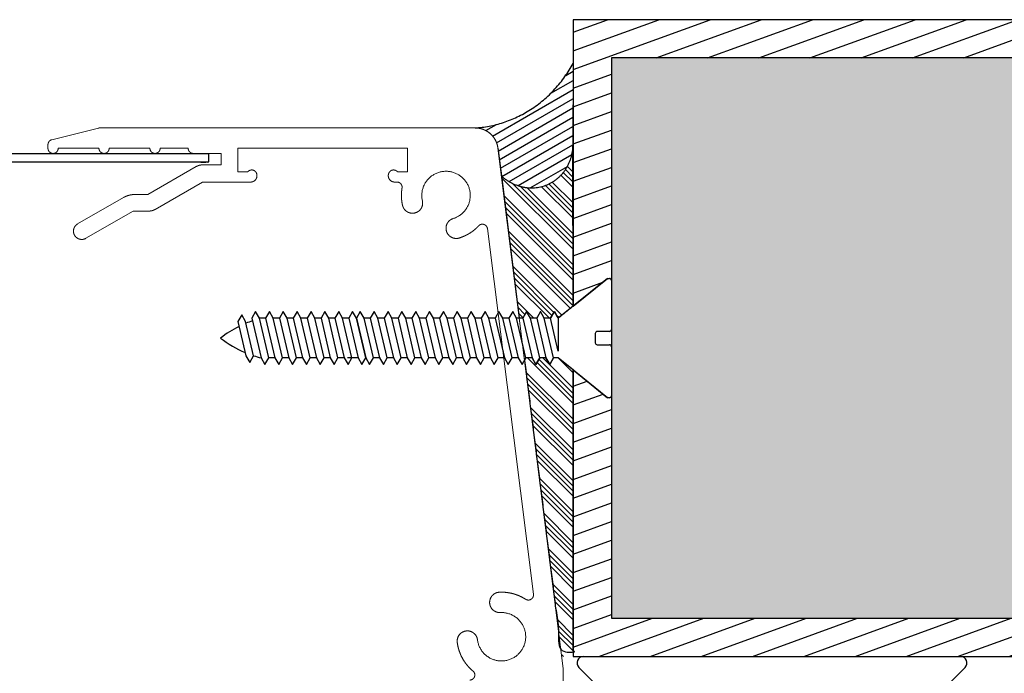
# Model space of a CAD drawing. Units: millimetres. Extents: x -220 to 186, y 2204 to 2581.
# Drawn here: x -99 to -22, y 2256 to 2307 of the extents above; entities that cross this region are included whole.
import ezdxf

# ---------------------------------------------------------------- set-up
doc = ezdxf.new("R2010")
doc.units = ezdxf.units.MM
doc.header["$LTSCALE"] = 6
doc.header["$MEASUREMENT"] = 0
for name, color, linetype, true_color in [('Default', 7, 'Continuous', 0x000000), ('Layer 02', 252, 'Continuous', 0x696969), ('SEAL', 7, 'Continuous', 0x000000)]:
    doc.layers.add(name, color=color, linetype=linetype, true_color=true_color)
pattern_1 = [(315, (-2063.2138, 690.0898), (1.2123346, 1.2123346), []), (315, (-2063.2138, 689.6857), (1.2123346, 1.2123346), []), (315, (-2063.2138, 689.2816), (1.2123346, 1.2123346), []), (315, (-2063.2138, 688.8775), (1.2123346, 1.2123346), [])]

# ---------------------------------------------------------------- blocks, each defined once
blk = doc.blocks.new('Block 02')
at = {"layer": 'Default', "color": 18, "linetype": 'Continuous', "lineweight": 5, "true_color": 0x000000}
for p, q in [((41.59, 74), (71.053, 74)), ((74.799, 73.076), (71.15, 73.988)), ((75.102, 72.4), (75.102, 72.688)), ((34.67, 31.55), (39.804, 72.424)), ((46.902, 72.4), (60.202, 72.4)), ((46.902, 70.55), (46.902, 72.4)), ((60.202, 70.55), (60.202, 72.4)), ((61.502, 72), (63.702, 72)), ((61.502, 71.1), (61.502, 72)), ((64.102, 72.4), (66.302, 72.4)), ((67.102, 72.4), (70.302, 72.4)), ((71.102, 72.4), (74.302, 72.4)), ((61.502, 71.1), (62.968, 71.1)), ((46.902, 70.55), (47.676, 70.55)), ((60.202, 70.55), (59.428, 70.55)), ((63.468, 70.966), (67.267, 68.773)), ((47.717, 69.75), (47.902, 69.75)), ((62.974, 69.75), (59.202, 69.75)), ((62.974, 69.75), (66.687, 67.607)), ((68.285, 68.773), (67.267, 68.773)), ((69.185, 68.531), (72.777, 66.458)), ((68.419, 67.473), (67.187, 67.473)), ((68.419, 67.473), (72.127, 65.332)), ((37.015, 37.381), (40.621, 66.091)), ((34.67, 31.55), (34.67, 27.55))]:
    blk.add_line(p, q, dxfattribs=at)
for points, weights, knots in [([(41.59, 74), (41.261, 74), (40.953, 73.884), (40.646, 73.767), (40.399, 73.55), (40.152, 73.332), (39.999, 73.041), (39.845, 72.751), (39.804, 72.424)], [1, 0.9837125167, 1, 0.9837125167, 1, 0.9837125167, 1, 0.9837125167, 1], [0, 0, 0, 0.361462, 0.361462, 0.722925, 0.722925, 1.084387, 1.084387, 1.44585, 1.44585, 1.44585]), ([(71.15, 73.988), (71.138, 73.991), (71.126, 73.993), (71.114, 73.996), (71.102, 73.997), (71.089, 73.999), (71.077, 73.999), (71.065, 74), (71.053, 74)], [1, 0.999531173, 1, 0.999531173, 1, 0.999531173, 1, 0.999531173, 1], [0, 0, 0, 0.0612447, 0.0612447, 0.1224893, 0.1224893, 0.183734, 0.183734, 0.2449787, 0.2449787, 0.2449787]), ([(75.102, 72.688), (75.102, 72.755), (75.08, 72.818), (75.058, 72.881), (75.017, 72.934), (74.976, 72.987), (74.92, 73.023), (74.864, 73.06), (74.799, 73.076)], [1, 0.9862986489, 1, 0.9862986489, 1, 0.9862986489, 1, 0.9862986489, 1], [0, 0, 0, 0.331454, 0.331454, 0.662909, 0.662909, 0.994363, 0.994363, 1.325818, 1.325818, 1.325818]), ([(63.702, 72), (63.781, 72), (63.855, 72.03), (63.928, 72.061), (63.985, 72.117), (64.041, 72.173), (64.071, 72.247), (64.102, 72.32), (64.102, 72.4)], [1, 0.9807852804, 1, 0.9807852804, 1, 0.9807852804, 1, 0.9807852804, 1], [0, 0, 0, 0.392699, 0.392699, 0.785398, 0.785398, 1.178097, 1.178097, 1.570796, 1.570796, 1.570796]), ([(67.102, 72.4), (67.102, 72.234), (66.985, 72.117), (66.868, 72), (66.702, 72), (66.536, 72), (66.419, 72.117), (66.302, 72.234), (66.302, 72.4)], [1, 0.9238795325, 1, 0.9238795325, 1, 0.9238795325, 1, 0.9238795325, 1], [0, 0, 0, 0.785398, 0.785398, 1.570796, 1.570796, 2.356194, 2.356194, 3.141593, 3.141593, 3.141593]), ([(71.102, 72.4), (71.102, 72.234), (70.985, 72.117), (70.868, 72), (70.702, 72), (70.536, 72), (70.419, 72.117), (70.302, 72.234), (70.302, 72.4)], [1, 0.9238795325, 1, 0.9238795325, 1, 0.9238795325, 1, 0.9238795325, 1], [0, 0, 0, 0.785398, 0.785398, 1.570796, 1.570796, 2.356194, 2.356194, 3.141593, 3.141593, 3.141593]), ([(75.102, 72.4), (75.102, 72.234), (74.985, 72.117), (74.868, 72), (74.702, 72), (74.536, 72), (74.419, 72.117), (74.302, 72.234), (74.302, 72.4)], [1, 0.9238795325, 1, 0.9238795325, 1, 0.9238795325, 1, 0.9238795325, 1], [0, 0, 0, 0.785398, 0.785398, 1.570796, 1.570796, 2.356194, 2.356194, 3.141593, 3.141593, 3.141593]), ([(63.468, 70.966), (63.411, 70.999), (63.351, 71.024), (63.29, 71.049), (63.227, 71.066), (63.163, 71.083), (63.098, 71.091), (63.033, 71.1), (62.968, 71.1)], [1, 0.9978589232, 1, 0.9978589232, 1, 0.9978589232, 1, 0.9978589232, 1], [0, 0, 0, 0.1308997, 0.1308997, 0.2617994, 0.2617994, 0.3926991, 0.3926991, 0.5235988, 0.5235988, 0.5235988]), ([(45.725, 68.28), (45.999, 69.492), (44.999, 70.23), (43.998, 70.967), (42.922, 70.345), (41.845, 69.724), (41.983, 68.489), (42.121, 67.254), (43.309, 66.885)], [1, 0.8368486069, 1, 0.8368486069, 1, 0.8368486069, 1, 0.8368486069, 1], [0, 0, 0, 1.158591, 1.158591, 2.317181, 2.317181, 3.475772, 3.475772, 4.634363, 4.634363, 4.634363]), ([(48.335, 70.5), (48.285, 70.586), (48.201, 70.639), (48.118, 70.691), (48.019, 70.699), (47.92, 70.706), (47.829, 70.667), (47.738, 70.627), (47.676, 70.55)], [1, 0.9706547044, 1, 0.9706547044, 1, 0.9706547044, 1, 0.9706547044, 1], [0, 0, 0, 0.485716, 0.485716, 0.971431, 0.971431, 1.457147, 1.457147, 1.942862, 1.942862, 1.942862]), ([(47.902, 69.75), (48.036, 69.75), (48.152, 69.817), (48.268, 69.884), (48.335, 70), (48.402, 70.116), (48.402, 70.25), (48.402, 70.384), (48.335, 70.5)], [1, 0.9659258263, 1, 0.9659258263, 1, 0.9659258263, 1, 0.9659258263, 1], [0, 0, 0, 0.523599, 0.523599, 1.047198, 1.047198, 1.570796, 1.570796, 2.094395, 2.094395, 2.094395]), ([(59.202, 69.75), (59.068, 69.75), (58.952, 69.817), (58.836, 69.884), (58.769, 70), (58.702, 70.116), (58.702, 70.25), (58.702, 70.384), (58.769, 70.5)], [1, 0.9659258263, 1, 0.9659258263, 1, 0.9659258263, 1, 0.9659258263, 1], [0, 0, 0, 0.523599, 0.523599, 1.047198, 1.047198, 1.570796, 1.570796, 2.094395, 2.094395, 2.094395]), ([(58.769, 70.5), (58.818, 70.586), (58.902, 70.639), (58.986, 70.691), (59.085, 70.699), (59.184, 70.706), (59.275, 70.667), (59.366, 70.627), (59.428, 70.55)], [1, 0.9706547044, 1, 0.9706547044, 1, 0.9706547044, 1, 0.9706547044, 1], [0, 0, 0, 0.485716, 0.485716, 0.971431, 0.971431, 1.457147, 1.457147, 1.942862, 1.942862, 1.942862]), ([(47.717, 69.75), (47.629, 69.75), (47.549, 69.713), (47.469, 69.676), (47.412, 69.608), (47.355, 69.541), (47.331, 69.456), (47.308, 69.37), (47.323, 69.283)], [1, 0.9764873044, 1, 0.9764873044, 1, 0.9764873044, 1, 0.9764873044, 1], [0, 0, 0, 0.434561, 0.434561, 0.869122, 0.869122, 1.303683, 1.303683, 1.738244, 1.738244, 1.738244]), ([(47.285, 67.927), (47.323, 68.093), (47.344, 68.263), (47.365, 68.432), (47.37, 68.603), (47.375, 68.774), (47.363, 68.944), (47.351, 69.115), (47.323, 69.283)], [1, 0.998810526, 1, 0.998810526, 1, 0.998810526, 1, 0.998810526, 1], [0, 0, 0, 0.0975586, 0.0975586, 0.1951172, 0.1951172, 0.2926758, 0.2926758, 0.3902344, 0.3902344, 0.3902344]), ([(68.285, 68.773), (68.403, 68.773), (68.52, 68.757), (68.637, 68.742), (68.751, 68.711), (68.865, 68.681), (68.974, 68.636), (69.083, 68.59), (69.185, 68.531)], [1, 0.9978589232, 1, 0.9978589232, 1, 0.9978589232, 1, 0.9978589232, 1], [0, 0, 0, 0.1308997, 0.1308997, 0.2617994, 0.2617994, 0.3926991, 0.3926991, 0.5235988, 0.5235988, 0.5235988]), ([(45.725, 68.28), (45.651, 67.957), (45.828, 67.677), (46.005, 67.396), (46.328, 67.323), (46.651, 67.25), (46.932, 67.427), (47.212, 67.604), (47.285, 67.927)], [1, 0.9238795325, 1, 0.9238795325, 1, 0.9238795325, 1, 0.9238795325, 1], [0, 0, 0, 0.785398, 0.785398, 1.570796, 1.570796, 2.356194, 2.356194, 3.141593, 3.141593, 3.141593]), ([(66.687, 67.607), (66.743, 67.574), (66.804, 67.549), (66.865, 67.524), (66.928, 67.507), (66.991, 67.49), (67.056, 67.481), (67.121, 67.473), (67.187, 67.473)], [1, 0.9978589232, 1, 0.9978589232, 1, 0.9978589232, 1, 0.9978589232, 1], [0, 0, 0, 0.1308997, 0.1308997, 0.2617994, 0.2617994, 0.3926991, 0.3926991, 0.5235988, 0.5235988, 0.5235988]), ([(41.311, 66.314), (41.231, 66.399), (41.119, 66.429), (41.006, 66.458), (40.895, 66.422), (40.784, 66.386), (40.71, 66.297), (40.636, 66.207), (40.621, 66.091)], [1, 0.9601301912, 1, 0.9601301912, 1, 0.9601301912, 1, 0.9601301912, 1], [0, 0, 0, 0.566658, 0.566658, 1.133315, 1.133315, 1.699973, 1.699973, 2.26663, 2.26663, 2.26663]), ([(42.835, 65.357), (43.151, 65.259), (43.444, 65.413), (43.737, 65.568), (43.836, 65.884), (43.934, 66.201), (43.779, 66.494), (43.625, 66.787), (43.309, 66.885)], [1, 0.9238795325, 1, 0.9238795325, 1, 0.9238795325, 1, 0.9238795325, 1], [0, 0, 0, 0.785398, 0.785398, 1.570796, 1.570796, 2.356194, 2.356194, 3.141593, 3.141593, 3.141593]), ([(72.127, 65.332), (72.36, 65.197), (72.62, 65.267), (72.88, 65.336), (73.015, 65.57), (73.149, 65.803), (73.08, 66.063), (73.01, 66.323), (72.777, 66.458)], [1, 0.9238795325, 1, 0.9238795325, 1, 0.9238795325, 1, 0.9238795325, 1], [0, 0, 0, 0.785398, 0.785398, 1.570796, 1.570796, 2.356194, 2.356194, 3.141593, 3.141593, 3.141593]), ([(41.311, 66.314), (41.466, 66.148), (41.642, 66.002), (41.817, 65.857), (42.01, 65.736), (42.203, 65.615), (42.41, 65.52), (42.617, 65.425), (42.835, 65.357)], [1, 0.9978885053, 1, 0.9978885053, 1, 0.9978885053, 1, 0.9978885053, 1], [0, 0, 0, 0.1299919, 0.1299919, 0.2599839, 0.2599839, 0.3899758, 0.3899758, 0.5199678, 0.5199678, 0.5199678]), ([(37.015, 37.381), (37.001, 37.266), (37.05, 37.161), (37.1, 37.055), (37.199, 36.993), (37.297, 36.931), (37.414, 36.932), (37.53, 36.932), (37.628, 36.995)], [1, 0.9601301912, 1, 0.9601301912, 1, 0.9601301912, 1, 0.9601301912, 1], [0, 0, 0, 0.566658, 0.566658, 1.133315, 1.133315, 1.699973, 1.699973, 2.26663, 2.26663, 2.26663]), ([(39.688, 37.546), (39.417, 37.559), (39.147, 37.53), (38.877, 37.501), (38.615, 37.431), (38.353, 37.361), (38.105, 37.251), (37.857, 37.142), (37.628, 36.995)], [1, 0.9970066875, 1, 0.9970066875, 1, 0.9970066875, 1, 0.9970066875, 1], [0, 0, 0, 0.1547852, 0.1547852, 0.3095704, 0.3095704, 0.4643556, 0.4643556, 0.6191408, 0.6191408, 0.6191408]), ([(39.611, 35.948), (39.942, 35.932), (40.187, 36.155), (40.433, 36.377), (40.449, 36.708), (40.465, 37.039), (40.242, 37.285), (40.019, 37.53), (39.688, 37.546)], [1, 0.9238795325, 1, 0.9238795325, 1, 0.9238795325, 1, 0.9238795325, 1], [0, 0, 0, 0.785398, 0.785398, 1.570796, 1.570796, 2.356194, 2.356194, 3.141593, 3.141593, 3.141593]), ([(39.611, 35.948), (38.37, 36.008), (37.817, 34.894), (37.265, 33.781), (38.064, 32.829), (38.863, 31.877), (40.055, 32.227), (41.248, 32.578), (41.404, 33.811)], [1, 0.8368486069, 1, 0.8368486069, 1, 0.8368486069, 1, 0.8368486069, 1], [0, 0, 0, 1.158591, 1.158591, 2.317181, 2.317181, 3.475772, 3.475772, 4.634363, 4.634363, 4.634363]), ([(42.992, 33.609), (43.033, 33.938), (42.83, 34.2), (42.627, 34.462), (42.299, 34.504), (41.97, 34.545), (41.708, 34.342), (41.446, 34.139), (41.404, 33.811)], [1, 0.9238795325, 1, 0.9238795325, 1, 0.9238795325, 1, 0.9238795325, 1], [0, 0, 0, 0.785398, 0.785398, 1.570796, 1.570796, 2.356194, 2.356194, 3.141593, 3.141593, 3.141593]), ([(41.756, 31.358), (42.009, 31.568), (42.219, 31.823), (42.429, 32.077), (42.588, 32.366), (42.746, 32.655), (42.848, 32.969), (42.95, 33.282), (42.992, 33.609)], [1, 0.9955927946, 1, 0.9955927946, 1, 0.9955927946, 1, 0.9955927946, 1], [0, 0, 0, 0.1878392, 0.1878392, 0.3756784, 0.3756784, 0.5635177, 0.5635177, 0.7513569, 0.7513569, 0.7513569]), ([(41.756, 31.358), (41.659, 31.277), (41.625, 31.155), (41.592, 31.033), (41.635, 30.914), (41.678, 30.795), (41.782, 30.723), (41.885, 30.65), (42.011, 30.65)], [1, 0.9535298857, 1, 0.9535298857, 1, 0.9535298857, 1, 0.9535298857, 1], [0, 0, 0, 0.612108, 0.612108, 1.224216, 1.224216, 1.836325, 1.836325, 2.448433, 2.448433, 2.448433])]:
    blk.add_rational_spline(points, weights, degree=2, knots=knots, dxfattribs=at)

msp = doc.modelspace()

# ---------------------------------------------------------------- hatches: boundary and pattern name
at = {"layer": 'Default'}
h = msp.add_hatch(dxfattribs=at)
h.set_pattern_fill('Hatch1', color=256, scale=11, angle=200, style=0, pattern_type=2)
h.set_pattern_definition([(200, (0, 0), (0.4702777, -1.29207735), [])])
h.paths.add_polyline_path([(-52.972, 2277.595), (-52.827, 2277.595), (-52.824, 2277.595), (-52.82, 2277.595), (-52.817, 2277.595), (-52.813, 2277.596), (-52.809, 2277.596), (-52.806, 2277.596), (-52.802, 2277.597), (-52.799, 2277.598), (-52.795, 2277.598), (-52.791, 2277.599), (-52.788, 2277.6), (-52.784, 2277.601), (-52.78, 2277.602), (-52.777, 2277.603), (-52.773, 2277.605), (-52.77, 2277.606), (-52.766, 2277.607), (-52.762, 2277.609), (-52.759, 2277.611), (-52.755, 2277.612), (-52.752, 2277.614), (-52.748, 2277.616), (-52.745, 2277.618), (-52.742, 2277.62), (-52.738, 2277.623), (-52.735, 2277.625), (-52.732, 2277.627), (-52.729, 2277.63), (-52.726, 2277.633), (-52.723, 2277.635), (-52.72, 2277.638), (-52.717, 2277.641), (-52.714, 2277.644), (-52.711, 2277.647), (-52.708, 2277.65), (-52.706, 2277.653), (-52.703, 2277.656), (-52.701, 2277.659), (-52.699, 2277.662), (-52.696, 2277.666), (-52.694, 2277.669), (-52.692, 2277.673), (-52.69, 2277.676), (-52.688, 2277.679), (-52.687, 2277.683), (-52.685, 2277.687), (-52.683, 2277.69), (-52.682, 2277.694), (-52.681, 2277.697), (-52.679, 2277.701), (-52.678, 2277.705), (-52.677, 2277.708), (-52.676, 2277.712), (-52.675, 2277.715), (-52.674, 2277.719), (-52.674, 2277.723), (-52.673, 2277.726), (-52.672, 2277.73), (-52.672, 2277.734), (-52.672, 2277.737), (-52.671, 2277.741), (-52.671, 2277.744), (-52.671, 2277.748), (-52.671, 2277.751), (-52.671, 2260.278), (6.329, 2260.278), (6.329, 2304.278), (-52.671, 2304.278), (-52.671, 2286.804), (-52.671, 2286.808), (-52.671, 2286.811), (-52.671, 2286.815), (-52.672, 2286.818), (-52.672, 2286.822), (-52.672, 2286.826), (-52.673, 2286.829), (-52.674, 2286.833), (-52.674, 2286.836), (-52.675, 2286.84), (-52.676, 2286.844), (-52.677, 2286.847), (-52.678, 2286.851), (-52.679, 2286.855), (-52.681, 2286.858), (-52.682, 2286.862), (-52.683, 2286.865), (-52.685, 2286.869), (-52.687, 2286.873), (-52.688, 2286.876), (-52.69, 2286.88), (-52.692, 2286.883), (-52.694, 2286.886), (-52.696, 2286.89), (-52.699, 2286.893), (-52.701, 2286.896), (-52.703, 2286.9), (-52.706, 2286.903), (-52.708, 2286.906), (-52.711, 2286.909), (-52.714, 2286.912), (-52.717, 2286.915), (-52.72, 2286.918), (-52.723, 2286.92), (-52.726, 2286.923), (-52.729, 2286.926), (-52.732, 2286.928), (-52.735, 2286.93), (-52.738, 2286.933), (-52.742, 2286.935), (-52.745, 2286.937), (-52.748, 2286.939), (-52.752, 2286.941), (-52.755, 2286.943), (-52.759, 2286.945), (-52.762, 2286.946), (-52.766, 2286.948), (-52.77, 2286.949), (-52.773, 2286.951), (-52.777, 2286.952), (-52.78, 2286.953), (-52.784, 2286.954), (-52.788, 2286.955), (-52.791, 2286.956), (-52.795, 2286.957), (-52.799, 2286.958), (-52.802, 2286.958), (-52.806, 2286.959), (-52.809, 2286.959), (-52.813, 2286.96), (-52.817, 2286.96), (-52.82, 2286.96), (-52.824, 2286.96), (-52.827, 2286.96), (-52.972, 2286.96), (-55.671, 2284.787), (-55.671, 2307.278), (9.329, 2307.278), (9.329, 2257.278), (-55.671, 2257.278), (-55.682, 2279.778)], flags=0)
h = msp.add_hatch(dxfattribs=at)
h.set_pattern_fill('Plus', color=256, style=0, pattern_type=2)
h.set_pattern_definition([(0, (-0.125, 0), (0, 1), [0.25, -0.75]), (90, (0, -0.125), (-1, 6e-17), [0.25, -0.75, 0.25, -0.75])])
h.paths.add_polyline_path([(-52.671, 2286.804), (-52.671, 2304.278), (6.329, 2304.278), (6.329, 2291.943), (-0.94, 2291.943), (-0.94, 2292.381), (-4.402, 2292.381), (-4.402, 2291.943), (-5.671, 2291.943), (-5.671, 2288.943), (-3.272, 2288.943), (-3.272, 2288.248), (-3.398, 2288.234), (-3.524, 2288.217), (-3.651, 2288.197), (-3.778, 2288.175), (-3.906, 2288.149), (-4.034, 2288.121), (-4.162, 2288.09), (-4.29, 2288.055), (-4.418, 2288.018), (-4.547, 2287.977), (-4.675, 2287.933), (-4.803, 2287.886), (-4.93, 2287.836), (-5.057, 2287.783), (-5.183, 2287.727), (-5.309, 2287.667), (-5.433, 2287.604), (-5.557, 2287.538), (-5.679, 2287.469), (-5.801, 2287.397), (-5.921, 2287.321), (-6.039, 2287.243), (-6.156, 2287.162), (-6.272, 2287.077), (-6.385, 2286.99), (-6.497, 2286.9), (-6.606, 2286.807), (-6.714, 2286.711), (-6.819, 2286.613), (-6.922, 2286.512), (-7.023, 2286.408), (-7.121, 2286.302), (-7.217, 2286.194), (-7.31, 2286.083), (-7.4, 2285.971), (-7.487, 2285.856), (-7.572, 2285.739), (-7.653, 2285.621), (-7.732, 2285.501), (-7.807, 2285.379), (-7.88, 2285.256), (-7.949, 2285.131), (-8.015, 2285.006), (-8.078, 2284.879), (-8.138, 2284.751), (-8.194, 2284.622), (-8.247, 2284.492), (-8.297, 2284.362), (-8.344, 2284.231), (-8.388, 2284.1), (-8.428, 2283.968), (-8.465, 2283.836), (-8.499, 2283.705), (-8.53, 2283.573), (-8.557, 2283.441), (-8.582, 2283.31), (-8.603, 2283.179), (-8.621, 2283.048), (-8.637, 2282.918), (-8.649, 2282.788), (-8.659, 2282.659), (-8.666, 2282.531), (-8.67, 2282.404), (-8.671, 2282.278), (-8.67, 2282.151), (-8.666, 2282.024), (-8.659, 2281.896), (-8.649, 2281.767), (-8.637, 2281.638), (-8.621, 2281.508), (-8.603, 2281.377), (-8.582, 2281.246), (-8.557, 2281.114), (-8.53, 2280.983), (-8.499, 2280.851), (-8.465, 2280.719), (-8.428, 2280.587), (-8.388, 2280.456), (-8.344, 2280.324), (-8.297, 2280.194), (-8.247, 2280.063), (-8.194, 2279.934), (-8.138, 2279.805), (-8.078, 2279.677), (-8.015, 2279.55), (-7.949, 2279.424), (-7.88, 2279.299), (-7.807, 2279.176), (-7.732, 2279.055), (-7.653, 2278.934), (-7.572, 2278.816), (-7.487, 2278.699), (-7.4, 2278.585), (-7.31, 2278.472), (-7.217, 2278.362), (-7.121, 2278.253), (-7.023, 2278.147), (-6.922, 2278.044), (-6.819, 2277.943), (-6.714, 2277.844), (-6.606, 2277.749), (-6.497, 2277.656), (-6.385, 2277.566), (-6.272, 2277.478), (-6.156, 2277.394), (-6.039, 2277.312), (-5.921, 2277.234), (-5.801, 2277.159), (-5.679, 2277.086), (-5.557, 2277.017), (-5.433, 2276.951), (-5.309, 2276.889), (-5.183, 2276.829), (-5.057, 2276.772), (-4.93, 2276.719), (-4.803, 2276.669), (-4.675, 2276.622), (-4.547, 2276.578), (-4.418, 2276.538), (-4.29, 2276.5), (-4.162, 2276.466), (-4.034, 2276.435), (-3.906, 2276.406), (-3.778, 2276.381), (-3.651, 2276.358), (-3.524, 2276.339), (-3.398, 2276.322), (-3.272, 2276.308), (-3.272, 2275.612), (-5.671, 2275.612), (-5.671, 2272.612), (-4.402, 2272.612), (-4.402, 2272.175), (-0.94, 2272.175), (-0.94, 2272.612), (6.329, 2272.612), (6.329, 2260.278), (-52.671, 2260.278), (-52.671, 2277.751)], flags=0)
h = msp.add_hatch(dxfattribs=at)
h.set_pattern_fill('ANSI34', color=256, scale=0.09, angle=270, style=0, pattern_type=2)
h.set_pattern_definition(pattern_1)
h.paths.add_polyline_path([(-61.309, 2295.006), (-61.219, 2294.928), (-61.125, 2294.852), (-61.028, 2294.778), (-60.928, 2294.707), (-60.825, 2294.639), (-60.719, 2294.574), (-60.61, 2294.512), (-60.498, 2294.453), (-60.384, 2294.398), (-60.267, 2294.347), (-60.208, 2294.323), (-60.149, 2294.3), (-60.089, 2294.278), (-60.028, 2294.257), (-59.967, 2294.237), (-59.906, 2294.218), (-59.845, 2294.201), (-59.783, 2294.184), (-59.721, 2294.169), (-59.659, 2294.154), (-59.597, 2294.141), (-59.534, 2294.129), (-59.472, 2294.118), (-59.409, 2294.109), (-59.346, 2294.1), (-59.284, 2294.093), (-59.221, 2294.087), (-59.158, 2294.082), (-59.096, 2294.078), (-59.033, 2294.075), (-58.971, 2294.074), (-58.909, 2294.073), (-58.847, 2294.074), (-58.786, 2294.076), (-58.725, 2294.079), (-58.664, 2294.084), (-58.603, 2294.089), (-58.543, 2294.096), (-58.484, 2294.103), (-58.424, 2294.112), (-58.366, 2294.122), (-58.307, 2294.133), (-58.25, 2294.145), (-58.193, 2294.157), (-58.136, 2294.171), (-58.08, 2294.186), (-58.025, 2294.202), (-57.97, 2294.219), (-57.916, 2294.236), (-57.863, 2294.255), (-57.81, 2294.274), (-57.758, 2294.295), (-57.707, 2294.316), (-57.657, 2294.338), (-57.607, 2294.361), (-57.557, 2294.385), (-57.507, 2294.41), (-57.457, 2294.435), (-57.408, 2294.463), (-57.358, 2294.491), (-57.309, 2294.52), (-57.261, 2294.55), (-57.212, 2294.581), (-57.164, 2294.613), (-57.116, 2294.647), (-57.068, 2294.681), (-57.021, 2294.717), (-56.975, 2294.753), (-56.928, 2294.79), (-56.883, 2294.829), (-56.837, 2294.868), (-56.793, 2294.909), (-56.749, 2294.95), (-56.705, 2294.992), (-56.662, 2295.035), (-56.62, 2295.08), (-56.579, 2295.125), (-56.538, 2295.17), (-56.498, 2295.217), (-56.459, 2295.265), (-56.42, 2295.313), (-56.383, 2295.362), (-56.346, 2295.412), (-56.31, 2295.463), (-56.275, 2295.514), (-56.241, 2295.566), (-56.208, 2295.618), (-56.175, 2295.672), (-56.144, 2295.725), (-56.114, 2295.78), (-56.084, 2295.835), (-56.056, 2295.89), (-56.029, 2295.946), (-56.003, 2296.002), (-55.977, 2296.058), (-55.953, 2296.115), (-55.93, 2296.173), (-55.908, 2296.23), (-55.887, 2296.288), (-55.867, 2296.346), (-55.848, 2296.404), (-55.831, 2296.462), (-55.814, 2296.521), (-55.798, 2296.579), (-55.77, 2296.697), (-55.747, 2296.814), (-55.727, 2296.931), (-55.712, 2297.047), (-55.701, 2297.163), (-55.694, 2297.277), (-55.691, 2297.391), (-55.671, 2284.787), (-56.848, 2283.839), (-57.148, 2284.359), (-57.449, 2283.839), (-57.936, 2283.839), (-58.236, 2284.359), (-58.537, 2283.839), (-59.023, 2283.839), (-59.324, 2284.359), (-59.625, 2283.839), (-59.905, 2283.839)], flags=0)
h = msp.add_hatch(dxfattribs=at)
h.set_pattern_fill('ANSI34', color=256, scale=0.09, angle=270, style=0, pattern_type=2)
h.set_pattern_definition(pattern_1)
h.paths.add_polyline_path([(-59.49, 2280.532), (-56.567, 2257.278), (-55.671, 2257.278), (-55.682, 2279.778), (-56.848, 2280.717), (-57.207, 2280.717), (-57.508, 2280.197), (-57.808, 2280.717), (-58.295, 2280.717), (-58.596, 2280.197), (-58.896, 2280.717), (-59.383, 2280.717)], flags=0)
at = {"layer": 'Layer 02'}
h = msp.add_hatch(dxfattribs=at)
h.set_pattern_fill('Hatch1', color=256, scale=5, angle=30, style=0, pattern_type=2)
h.set_pattern_definition([(30, (0, 0), (-0.3125, 0.54126588), [])])
h.paths.add_polyline_path([(-63.367, 2298.778), (-63.327, 2298.777), (-63.286, 2298.776), (-63.246, 2298.774), (-63.205, 2298.77), (-63.164, 2298.766), (-63.124, 2298.761), (-63.084, 2298.755), (-63.044, 2298.748), (-63.004, 2298.741), (-62.964, 2298.732), (-62.924, 2298.722), (-62.885, 2298.712), (-62.846, 2298.701), (-62.807, 2298.688), (-62.769, 2298.675), (-62.731, 2298.661), (-62.693, 2298.647), (-62.655, 2298.631), (-62.618, 2298.615), (-62.582, 2298.597), (-62.545, 2298.579), (-62.509, 2298.56), (-62.473, 2298.54), (-62.438, 2298.52), (-62.404, 2298.498), (-62.369, 2298.476), (-62.336, 2298.453), (-62.303, 2298.429), (-62.27, 2298.405), (-62.238, 2298.38), (-62.207, 2298.354), (-62.176, 2298.328), (-62.146, 2298.3), (-62.117, 2298.273), (-62.088, 2298.244), (-62.06, 2298.215), (-62.032, 2298.185), (-62.005, 2298.154), (-61.979, 2298.123), (-61.953, 2298.091), (-61.928, 2298.059), (-61.904, 2298.026), (-61.881, 2297.993), (-61.858, 2297.959), (-61.836, 2297.925), (-61.815, 2297.89), (-61.795, 2297.855), (-61.776, 2297.819), (-61.757, 2297.783), (-61.74, 2297.747), (-61.723, 2297.71), (-61.707, 2297.672), (-61.691, 2297.635), (-61.677, 2297.597), (-61.663, 2297.558), (-61.651, 2297.519), (-61.639, 2297.48), (-61.628, 2297.441), (-61.618, 2297.402), (-61.609, 2297.362), (-61.6, 2297.322), (-61.593, 2297.282), (-61.587, 2297.242), (-61.581, 2297.202), (-61.309, 2295.006), (-61.219, 2294.928), (-61.125, 2294.852), (-61.028, 2294.778), (-60.928, 2294.707), (-60.825, 2294.639), (-60.719, 2294.574), (-60.61, 2294.512), (-60.498, 2294.453), (-60.384, 2294.398), (-60.267, 2294.347), (-60.208, 2294.323), (-60.149, 2294.3), (-60.089, 2294.278), (-60.028, 2294.257), (-59.967, 2294.237), (-59.906, 2294.218), (-59.845, 2294.201), (-59.783, 2294.184), (-59.721, 2294.169), (-59.659, 2294.154), (-59.597, 2294.141), (-59.534, 2294.129), (-59.472, 2294.118), (-59.409, 2294.109), (-59.346, 2294.1), (-59.284, 2294.093), (-59.221, 2294.087), (-59.158, 2294.082), (-59.096, 2294.078), (-59.033, 2294.075), (-58.971, 2294.074), (-58.909, 2294.073), (-58.847, 2294.074), (-58.786, 2294.076), (-58.725, 2294.079), (-58.664, 2294.084), (-58.603, 2294.089), (-58.543, 2294.096), (-58.484, 2294.103), (-58.424, 2294.112), (-58.366, 2294.122), (-58.307, 2294.133), (-58.25, 2294.145), (-58.193, 2294.157), (-58.136, 2294.171), (-58.08, 2294.186), (-58.025, 2294.202), (-57.97, 2294.219), (-57.916, 2294.236), (-57.863, 2294.255), (-57.81, 2294.274), (-57.758, 2294.295), (-57.707, 2294.316), (-57.657, 2294.338), (-57.607, 2294.361), (-57.557, 2294.385), (-57.507, 2294.41), (-57.457, 2294.435), (-57.408, 2294.463), (-57.358, 2294.491), (-57.309, 2294.52), (-57.261, 2294.55), (-57.212, 2294.581), (-57.164, 2294.613), (-57.116, 2294.647), (-57.068, 2294.681), (-57.021, 2294.717), (-56.975, 2294.753), (-56.928, 2294.79), (-56.883, 2294.829), (-56.837, 2294.868), (-56.793, 2294.909), (-56.749, 2294.95), (-56.705, 2294.992), (-56.662, 2295.035), (-56.62, 2295.08), (-56.579, 2295.125), (-56.538, 2295.17), (-56.498, 2295.217), (-56.459, 2295.265), (-56.42, 2295.313), (-56.383, 2295.362), (-56.346, 2295.412), (-56.31, 2295.463), (-56.275, 2295.514), (-56.241, 2295.566), (-56.208, 2295.618), (-56.175, 2295.672), (-56.144, 2295.725), (-56.114, 2295.78), (-56.084, 2295.835), (-56.056, 2295.89), (-56.029, 2295.946), (-56.003, 2296.002), (-55.977, 2296.058), (-55.953, 2296.115), (-55.93, 2296.173), (-55.908, 2296.23), (-55.887, 2296.288), (-55.867, 2296.346), (-55.848, 2296.404), (-55.831, 2296.462), (-55.814, 2296.521), (-55.798, 2296.579), (-55.77, 2296.697), (-55.747, 2296.814), (-55.727, 2296.931), (-55.712, 2297.047), (-55.701, 2297.163), (-55.694, 2297.277), (-55.691, 2297.391), (-55.684, 2303.843), (-55.828, 2303.586), (-55.979, 2303.331), (-56.14, 2303.079), (-56.308, 2302.83), (-56.485, 2302.586), (-56.67, 2302.346), (-56.863, 2302.111), (-57.064, 2301.881), (-57.273, 2301.656), (-57.489, 2301.438), (-57.712, 2301.227), (-57.942, 2301.022), (-58.178, 2300.825), (-58.421, 2300.635), (-58.67, 2300.454), (-58.923, 2300.28), (-59.182, 2300.116), (-59.446, 2299.96), (-59.713, 2299.813), (-59.985, 2299.675), (-60.259, 2299.547), (-60.537, 2299.429), (-60.817, 2299.32), (-61.099, 2299.221), (-61.382, 2299.132), (-61.666, 2299.052), (-61.951, 2298.982), (-62.236, 2298.922), (-62.52, 2298.872), (-62.804, 2298.831), (-63.086, 2298.8)], flags=0)

# ---------------------------------------------------------------- linework, layer by layer
at = {"layer": 'Default'}
for p, q in [((9.329, 2307.278), (-55.671, 2307.278)), ((6.329, 2304.278), (-52.671, 2304.278)), ((-52.972, 2286.96), (-52.827, 2286.96)), ((-52.972, 2286.96), (-52.827, 2286.96)), ((-52.671, 2286.804), (-52.671, 2282.954)), ((-79.805, 2283.839), (-80.292, 2283.839)), ((-78.718, 2283.839), (-79.204, 2283.839)), ((-77.63, 2283.839), (-78.116, 2283.839)), ((-76.542, 2283.839), (-77.029, 2283.839)), ((-75.454, 2283.839), (-75.941, 2283.839)), ((-74.367, 2283.839), (-74.853, 2283.839)), ((-73.279, 2283.839), (-73.765, 2283.839)), ((-71.59, 2283.839), (-72.077, 2283.839)), ((-70.502, 2283.839), (-70.989, 2283.839)), ((-69.414, 2283.839), (-69.901, 2283.839)), ((-68.327, 2283.839), (-68.813, 2283.839)), ((-67.239, 2283.839), (-67.726, 2283.839)), ((-66.151, 2283.839), (-66.638, 2283.839)), ((-65.063, 2283.839), (-65.55, 2283.839)), ((-63.976, 2283.839), (-64.462, 2283.839)), ((-62.888, 2283.839), (-63.374, 2283.839)), ((-61.8, 2283.839), (-62.287, 2283.839)), ((-60.712, 2283.839), (-61.199, 2283.839)), ((-59.625, 2283.839), (-60.111, 2283.839)), ((-58.537, 2283.839), (-59.023, 2283.839)), ((-57.449, 2283.839), (-57.936, 2283.839)), ((-52.827, 2282.798), (-53.779, 2282.798)), ((-53.935, 2282.642), (-53.935, 2281.914)), ((-53.779, 2281.757), (-52.827, 2281.757)), ((-52.671, 2281.601), (-52.671, 2277.751)), ((-79.077, 2280.717), (-79.563, 2280.717)), ((-77.989, 2280.717), (-78.476, 2280.717)), ((-76.901, 2280.717), (-77.388, 2280.717)), ((-75.813, 2280.717), (-76.3, 2280.717)), ((-74.726, 2280.717), (-75.212, 2280.717)), ((-73.638, 2280.717), (-74.125, 2280.717)), ((-72.901, 2280.717), (-73.388, 2280.717)), ((-72.55, 2280.717), (-73.037, 2280.717)), ((-70.861, 2280.717), (-71.348, 2280.717)), ((-69.774, 2280.717), (-70.26, 2280.717)), ((-68.686, 2280.717), (-69.172, 2280.717)), ((-67.598, 2280.717), (-68.085, 2280.717)), ((-66.51, 2280.717), (-66.997, 2280.717)), ((-65.423, 2280.717), (-65.909, 2280.717)), ((-64.335, 2280.717), (-64.821, 2280.717)), ((-63.247, 2280.717), (-63.734, 2280.717)), ((-62.159, 2280.717), (-62.646, 2280.717)), ((-61.072, 2280.717), (-61.558, 2280.717)), ((-59.984, 2280.717), (-60.47, 2280.717)), ((-58.896, 2280.717), (-59.383, 2280.717)), ((-57.808, 2280.717), (-58.295, 2280.717)), ((-56.848, 2280.717), (-57.207, 2280.717)), ((-52.827, 2277.595), (-52.972, 2277.595)), ((-52.827, 2277.595), (-52.972, 2277.595)), ((-52.671, 2260.278), (6.329, 2260.278)), ((-55.671, 2257.278), (9.329, 2257.278))]:
    msp.add_line(p, q, dxfattribs=at)
for points in [[(-55.684, 2303.843), (-55.691, 2297.391)], [(-61.581, 2297.202), (-61.309, 2295.006)], [(-55.671, 2284.787), (-55.691, 2297.391)], [(-61.309, 2295.006), (-59.905, 2283.839)], [(-52.972, 2286.96), (-56.848, 2283.839)], [(-55.671, 2284.787), (-52.972, 2286.96)], [(-52.671, 2286.804), (-52.671, 2277.751)], [(-55.682, 2279.778), (-56.848, 2280.717), (-57.207, 2280.717), (-57.508, 2280.197), (-57.808, 2280.717), (-58.295, 2280.717), (-58.596, 2280.197), (-58.896, 2280.717), (-59.383, 2280.717), (-59.49, 2280.532)], [(-52.972, 2277.595), (-56.848, 2280.717)], [(-55.682, 2279.778), (-55.671, 2257.278)], [(-55.682, 2279.778), (-52.972, 2277.595)]]:
    msp.add_lwpolyline(points, dxfattribs=at)
at = {"layer": 'Default', "linetype": 'Continuous'}
for points in [[(-79.864, 2280.197), (-79.563, 2280.717), (-80.292, 2283.839), (-80.592, 2284.359), (-80.893, 2283.839), (-80.164, 2280.717)], [(-78.776, 2280.197), (-78.476, 2280.717), (-79.204, 2283.839), (-79.505, 2284.359), (-79.805, 2283.839), (-79.077, 2280.717)], [(-77.689, 2280.197), (-77.388, 2280.717), (-78.116, 2283.839), (-78.417, 2284.359), (-78.718, 2283.839), (-77.989, 2280.717)], [(-76.601, 2280.197), (-76.3, 2280.717), (-77.029, 2283.839), (-77.329, 2284.359), (-77.63, 2283.839), (-76.901, 2280.717)], [(-75.513, 2280.197), (-75.212, 2280.717), (-75.941, 2283.839), (-76.241, 2284.359), (-76.542, 2283.839), (-75.813, 2280.717)], [(-74.425, 2280.197), (-74.125, 2280.717), (-74.853, 2283.839), (-75.154, 2284.359), (-75.454, 2283.839), (-74.726, 2280.717)], [(-73.338, 2280.197), (-73.037, 2280.717), (-73.765, 2283.839), (-74.066, 2284.359), (-74.367, 2283.839), (-73.638, 2280.717)], [(-72.25, 2280.197), (-71.949, 2280.717), (-72.678, 2283.839), (-72.978, 2284.359), (-73.279, 2283.839), (-72.55, 2280.717)], [(-71.649, 2280.197), (-71.348, 2280.717), (-72.077, 2283.839), (-72.377, 2284.359), (-72.678, 2283.839), (-71.949, 2280.717)], [(-70.561, 2280.197), (-70.26, 2280.717), (-70.989, 2283.839), (-71.289, 2284.359), (-71.59, 2283.839), (-70.861, 2280.717)], [(-69.473, 2280.197), (-69.172, 2280.717), (-69.901, 2283.839), (-70.201, 2284.359), (-70.502, 2283.839), (-69.774, 2280.717)], [(-68.385, 2280.197), (-68.085, 2280.717), (-68.813, 2283.839), (-69.114, 2284.359), (-69.414, 2283.839), (-68.686, 2280.717)], [(-67.298, 2280.197), (-66.997, 2280.717), (-67.726, 2283.839), (-68.026, 2284.359), (-68.327, 2283.839), (-67.598, 2280.717)], [(-66.21, 2280.197), (-65.909, 2280.717), (-66.638, 2283.839), (-66.938, 2284.359), (-67.239, 2283.839), (-66.51, 2280.717)], [(-65.122, 2280.197), (-64.821, 2280.717), (-65.55, 2283.839), (-65.85, 2284.359), (-66.151, 2283.839), (-65.423, 2280.717)], [(-64.034, 2280.197), (-63.734, 2280.717), (-64.462, 2283.839), (-64.763, 2284.359), (-65.063, 2283.839), (-64.335, 2280.717)], [(-62.947, 2280.197), (-62.646, 2280.717), (-63.374, 2283.839), (-63.675, 2284.359), (-63.976, 2283.839), (-63.247, 2280.717)], [(-61.859, 2280.197), (-61.558, 2280.717), (-62.287, 2283.839), (-62.587, 2284.359), (-62.888, 2283.839), (-62.159, 2280.717)], [(-60.771, 2280.197), (-60.47, 2280.717), (-61.199, 2283.839), (-61.499, 2284.359), (-61.8, 2283.839), (-61.072, 2280.717)], [(-59.683, 2280.197), (-59.383, 2280.717), (-60.111, 2283.839), (-60.412, 2284.359), (-60.712, 2283.839), (-59.984, 2280.717)], [(-58.596, 2280.197), (-58.295, 2280.717), (-59.023, 2283.839), (-59.324, 2284.359), (-59.625, 2283.839), (-58.896, 2280.717)], [(-57.508, 2280.197), (-57.207, 2280.717), (-57.936, 2283.839), (-58.236, 2284.359), (-58.537, 2283.839), (-57.808, 2280.717)], [(-81.053, 2280.373), (-80.752, 2280.893), (-81.38, 2283.583), (-81.68, 2284.103), (-81.981, 2283.583), (-81.353, 2280.893)]]:
    msp.add_lwpolyline(points, close=True, dxfattribs=at)
at = {"layer": 'Default'}
msp.add_lwpolyline([(-56.848, 2281.263), (-57.449, 2283.839), (-57.148, 2284.359), (-56.848, 2283.839)], close=True, dxfattribs=at)
for centre, radius, start, end in [((-52.827, 2286.804), 0.156, 0, 90), ((-52.827, 2286.804), 0.156, 0, 90), ((-77.882, 2275.178), 8.957, 109.31479, 112.75144), ((-77.882, 2275.178), 8.957, 116.57415, 127.561), ((-53.779, 2282.642), 0.156, 90, 180), ((-52.827, 2282.954), 0.156, 270, 0), ((-77.882, 2289.378), 8.957, 232.439, 246.78744), ((-53.779, 2281.914), 0.156, 180, 270), ((-52.827, 2281.601), 0.156, 0, 90), ((-77.882, 2289.378), 8.957, 251.31052, 255.236), ((-52.827, 2277.751), 0.156, 270, 0), ((-52.827, 2277.751), 0.156, 270, 0)]:
    msp.add_arc(centre, radius, start, end, dxfattribs=at)
for points in [[(-55.671, 2307.278), (-55.671, 2296.032), (-55.671, 2284.787)], [(-52.671, 2304.278), (-52.671, 2295.541), (-52.671, 2286.804)], [(-52.671, 2277.751), (-52.671, 2269.014), (-52.671, 2260.278)]]:
    msp.add_open_spline(points, degree=2, dxfattribs=at)
msp.add_rational_spline([(-63.367, 2298.778), (-58.233, 2299.1), (-55.684, 2303.843)], [1, 0.872574123158, 1], degree=2, dxfattribs=at)
at = {"layer": 'Default', "color": 18, "linetype": 'Continuous', "lineweight": 5, "true_color": 0x000000}
msp.add_rational_spline([(-63.367, 2298.778), (-63.038, 2298.778), (-62.731, 2298.661), (-62.423, 2298.545), (-62.176, 2298.328), (-61.93, 2298.11), (-61.776, 2297.819), (-61.622, 2297.528), (-61.581, 2297.202)], [1, 0.9837125167, 1, 0.9837125167, 1, 0.9837125167, 1, 0.9837125167, 1], degree=2, knots=[0, 0, 0, 0.361462, 0.361462, 0.722925, 0.722925, 1.084387, 1.084387, 1.44585, 1.44585, 1.44585], dxfattribs=at)
at = {"layer": 'Default'}
for points, knots in [([(-84.276, 2296.778), (-117.619, 2296.778), (-150.961, 2296.778), (-150.961, 2296.428), (-150.961, 2296.078), (-117.619, 2296.078), (-84.276, 2296.078), (-84.276, 2296.428), (-84.276, 2296.778)], [0, 0, 0, 435, 435, 435.7, 435.7, 870.7, 870.7, 871.4, 871.4, 871.4]), ([(-55.671, 2284.787), (-56.259, 2284.313), (-56.848, 2283.839), (-56.998, 2284.099), (-57.148, 2284.359), (-57.299, 2284.099), (-57.449, 2283.839), (-57.692, 2283.839), (-57.936, 2283.839), (-58.086, 2284.099), (-58.236, 2284.359), (-58.386, 2284.099), (-58.537, 2283.839), (-58.78, 2283.839), (-59.023, 2283.839), (-59.174, 2284.099), (-59.324, 2284.359), (-59.474, 2284.099), (-59.625, 2283.839), (-59.765, 2283.839), (-59.905, 2283.839)], [0, 0, 0, 1.493866, 1.493866, 2.094868, 2.094868, 2.69607, 2.69607, 3.182679, 3.182679, 3.783681, 3.783681, 4.384882, 4.384882, 4.902547, 4.902547, 5.446192, 5.446192, 6.047394, 6.047394, 6.327972, 6.327972, 6.327972]), ([(-59.49, 2280.532), (-58.028, 2268.905), (-56.567, 2257.278), (-56.119, 2257.278), (-55.671, 2257.278), (-55.676, 2268.528), (-55.682, 2279.778)], [0, 0, 0, 38.024803, 38.024803, 38.920451, 38.920451, 79.033239, 79.033239, 79.033239])]:
    msp.add_open_spline(points, degree=2, knots=knots, dxfattribs=at)
msp.add_rational_spline([(-61.309, 2295.006), (-59.597, 2293.472), (-57.657, 2294.338), (-55.716, 2295.204), (-55.691, 2297.391)], [1, 0.824884941836, 1, 0.824884941836, 1], degree=2, knots=[0, 0, 0, 3.725845, 3.725845, 7.451689, 7.451689, 7.451689], dxfattribs=at)
msp.add_rational_spline([(-61.309, 2295.006), (-59.597, 2293.472), (-57.657, 2294.338), (-55.716, 2295.204), (-55.691, 2297.391)], [1, 0.824884941836, 1, 0.824884941836, 1], degree=2, knots=[0, 0, 0, 3.725845, 3.725845, 7.451689, 7.451689, 7.451689], dxfattribs=at)
at = {"layer": 'SEAL', "color": 8, "true_color": 0x808080}
for p, q in [((-54.87, 2257.278), (-40.077, 2257.278)), ((-40.077, 2257.278), (-25.284, 2257.278)), ((-48.931, 2250.131), (-55.224, 2256.424)), ((-24.931, 2256.424), (-31.224, 2250.131))]:
    msp.add_line(p, q, dxfattribs=at)
for centre, start, end in [((-54.87, 2256.778), 90, 225), ((-25.284, 2256.778), 315, 90)]:
    msp.add_arc(centre, 0.5, start, end, dxfattribs=at)

# ---------------------------------------------------------------- block references
at = {"layer": 'Default', "xscale": -1}
msp.add_blockref('Block 02', (-21.777, 2224.778), dxfattribs=at)

doc.saveas('drawing.dxf')
